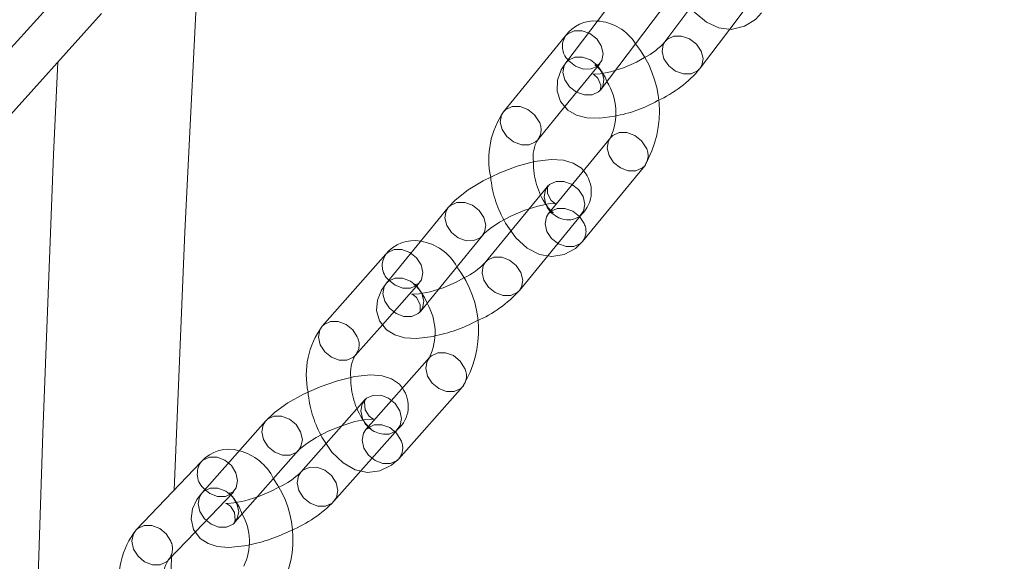
# Model space of a CAD drawing. Units: millimetres. Extents: x 162 to 5767, y 107 to 8200.
# Drawn here: x 4194 to 4261, y 4943 to 4980 of the extents above; entities that cross this region are included whole.
import ezdxf

# ---------------------------------------------------------------- set-up
doc = ezdxf.new("R2010")
doc.units = ezdxf.units.MM
doc.header["$LTSCALE"] = 20
for name, pattern in [('SLD-Dashed', [1.905, 1.27, -0.635]), ('SLD-Phantom', [12.7, 6.35, -1.27, 1.27, -1.27, 1.27, -1.27]), ('SLD-Solid', [0])]:
    doc.linetypes.add(name, pattern=pattern)
doc.layers.add('SLD-0', color=7, linetype='SLD-Solid')
doc.styles.get("Standard").update_dxf_attribs({"font": 'ARIAL.TTF'})
doc.dimstyles.new('SLDDIMSTYLE7', dxfattribs={"dimtxt": 0, "dimasz": 50, "dimexe": 0, "dimexo": 0.0625, "dimgap": 0, "dimtad": 0, "dimtih": 1, "dimtoh": 1, "dimdec": 0, "dimrnd": 1e-09, "dimzin": 0, "dimdsep": 46, "dimtxsty": 'Standard', "dimsah": 1, "dimcen": 0.09, "dimadec": 0, "dimazin": 0, "dimtfac": 50, "dimtdec": 0, "dimtofl": 0, "dimtmove": 0, "dimatfit": 3, "dimfxl": 0, "dimfrac": 2, "dimtolj": 1, "dimtzin": 0, "dimarcsym": 0})

msp = doc.modelspace()

# ---------------------------------------------------------------- linework, layer by layer
at = {"color": 7, "linetype": 'SLD-Solid', "lineweight": 0}
for p, q in [((4197.2917845, 4982.2464593), (4190.265251, 4974.4599009)), ((4235.162419, 4982.3139961), (4231.0671703, 4976.8913364)), ((4192.4924733, 4972.4500823), (4199.5190069, 4980.2366407)), ((4233.4611746, 4975.0833824), (4237.5564234, 4980.5060422)), ((4239.5680063, 4980.6615037), (4237.7982846, 4978.3181637)), ((4240.1922852, 4976.5102077), (4242.1989041, 4979.1672121)), ((4231.0530497, 4978.7109754), (4226.8368881, 4973.5569336)), ((4229.1589289, 4971.6574254), (4231.0017038, 4973.9101169)), ((4234.1009904, 4971.7889844), (4229.8848262, 4966.6350023)), ((4234.1009904, 4971.7889844), (4234.0810289, 4971.7637511)), ((4232.2068632, 4964.735492), (4236.4230312, 4969.8894762)), ((4223.0788611, 4967.0398203), (4218.8626969, 4961.885782)), ((4229.8848262, 4966.6350023), (4229.8855799, 4966.6344537)), ((4227.3369119, 4965.4434418), (4225.5938074, 4963.3126072)), ((4221.1847339, 4959.9862716), (4225.4009019, 4965.1403121)), ((4218.839522, 4963.8708306), (4214.5120934, 4958.9748264)), ((4227.9158483, 4961.413099), (4229.8339878, 4963.7579385)), ((4221.1336944, 4959.9165564), (4221.1847339, 4959.9862716)), ((4216.7599119, 4956.9880537), (4218.6055188, 4959.0761781)), ((4221.8038324, 4956.8504717), (4217.4764038, 4951.9544675)), ((4219.7242223, 4949.9676948), (4224.051651, 4954.863699)), ((4210.6616741, 4952.525831), (4206.3342455, 4947.6298269)), ((4217.4764038, 4951.9544675), (4217.4808528, 4951.9577536)), ((4214.7783, 4950.9946358), (4213.0653599, 4949.0566542)), ((4208.582064, 4945.6429979), (4212.9094927, 4950.539002)), ((4206.3059519, 4949.7734574), (4201.8738757, 4945.1304017)), ((4215.3131784, 4947.0698252), (4217.1396471, 4949.1362757)), ((4204.0439224, 4943.0589576), (4205.8963483, 4944.9995366)), ((4204.2288868, 4941.6835091), (4204.2809252, 4943.3072179)), ((4204.0439224, 4943.0589576), (4204.0184274, 4943.0331902))]:
    msp.add_line(p, q, dxfattribs=at)
at = {"color": 7, "linetype": 'SLD-Dashed', "lineweight": 0}
for p, q in [((4242.1989041, 4979.1672121), (4244.2875339, 4981.9328674)), ((4231.0017038, 4973.9101169), (4233.3750867, 4976.811465)), ((4233.3750867, 4976.811465), (4233.3743331, 4976.8119574)), ((4233.4249615, 4975.0547322), (4233.4172867, 4975.0277673)), ((4229.1792223, 4971.6831743), (4229.1589289, 4971.6574254)), ((4229.8099716, 4968.4666456), (4227.3369119, 4965.4434418)), ((4230.1267366, 4966.7573494), (4230.0502906, 4966.8349294)), ((4230.2088815, 4966.705235), (4230.1267366, 4966.7573494)), ((4229.8339878, 4963.7579385), (4232.1320125, 4966.5671373)), ((4229.8855799, 4966.6344537), (4229.8863665, 4966.6339605)), ((4218.6055188, 4959.0761781), (4221.0873405, 4961.8840578)), ((4216.7859906, 4957.0188569), (4216.7599119, 4956.9880537)), ((4217.3927885, 4953.9526584), (4214.7783, 4950.9946358)), ((4217.1396471, 4949.1362757), (4219.640607, 4951.9658294)), ((4217.4808528, 4951.9577536), (4217.4908775, 4951.9651191)), ((4205.8963483, 4944.9995366), (4208.4759947, 4947.7020111)), ((4208.2450125, 4947.6189427), (4208.1414038, 4947.6290297))]:
    msp.add_line(p, q, dxfattribs=at)
at = {"color": 8, "linetype": 'SLD-Phantom', "lineweight": 0}
msp.add_line((4217.2967336, 4952.5999723), (4217.3207405, 4952.5535343), dxfattribs=at)
at = {"color": 7, "linetype": 'SLD-Solid', "lineweight": 0, "flags": 128}
for points in [[(4204.4500422, 4947.8292388), (4205.1718281, 4965.4017272), (4206.190927, 4985.7595787), (4206.674387, 4993.9311325)], [(4238.9551148, 4981.5929858), (4239.1132503, 4981.2706259), (4239.8390535, 4980.2984804), (4240.6273301, 4979.6355157), (4241.4521087, 4979.2586825), (4242.302227, 4979.1545981), (4243.2144309, 4979.3636794), (4243.9442894, 4979.8344988), (4244.3504185, 4980.2780238)], [(4196.5382076, 4976.933414), (4196.2502259, 4970.6539084), (4195.5208784, 4951.712573), (4195.0609336, 4937.1230194)], [(4231.0671703, 4976.8913364), (4230.7588655, 4976.4122174), (4230.4959742, 4975.6990338), (4230.46917, 4974.9636566), (4230.7103071, 4974.2515513), (4231.2063604, 4973.6703452), (4231.8001043, 4973.3255267), (4232.4933869, 4973.1438841), (4233.3807175, 4973.1124205), (4234.3894651, 4973.2583838)], [(4233.4172867, 4975.0277673), (4233.4132221, 4975.0134834), (4233.4611746, 4975.0833824)], [(4232.2606307, 4969.5392521), (4232.120003, 4969.7169641), (4231.5538728, 4970.0680705), (4230.9005419, 4970.2568181), (4230.0671311, 4970.3060082), (4228.941272, 4970.1684156), (4227.7492971, 4969.8549445), (4226.5731654, 4969.411698), (4225.4501531, 4968.865206), (4224.4292632, 4968.2384122), (4223.5522549, 4967.5402293), (4223.0788611, 4967.0398203)], [(4225.4009019, 4965.1403121), (4225.5467155, 4965.2971099), (4225.9343664, 4965.6253762), (4226.5599286, 4966.0442963), (4227.370716, 4966.4793532), (4228.2742988, 4966.8625705), (4229.1556705, 4967.1410496), (4229.8853788, 4967.2845852), (4230.2881075, 4967.3080595), (4230.4130263, 4967.2964904), (4230.4069023, 4967.2989352)], [(4230.0502906, 4966.8349294), (4229.8561287, 4967.0319836), (4229.7432064, 4967.2053512)], [(4226.8572232, 4966.2038309), (4226.9646793, 4965.9720938), (4227.6661537, 4964.9758614), (4228.4456015, 4964.2713462), (4229.2658653, 4963.8544392), (4230.1138806, 4963.7104142), (4230.9537538, 4963.8458835), (4231.7253558, 4964.2636912), (4232.2068632, 4964.735492)], [(4218.8626969, 4961.885782), (4218.5422358, 4961.4292032), (4218.2591117, 4960.7545913), (4218.1993035, 4960.0398951), (4218.4047671, 4959.3298902), (4218.8747026, 4958.7359531), (4219.4408366, 4958.3848488), (4220.09417, 4958.1960978), (4220.9275744, 4958.146909), (4222.0534336, 4958.2845016), (4222.0985051, 4958.2963508)], [(4219.9578946, 4954.7620105), (4219.7532991, 4955.0435145), (4219.2127789, 4955.4028334), (4218.5975483, 4955.5985082), (4217.8220422, 4955.6636202), (4216.7356915, 4955.5560206), (4215.5482991, 4955.2723849), (4214.3701903, 4954.8624133), (4213.2340553, 4954.3524184), (4212.1883633, 4953.7651344), (4211.2785912, 4953.1143313), (4210.6616741, 4952.525831)], [(4212.9094927, 4950.539002), (4213.061118, 4950.6907791), (4213.4592899, 4951.0074901), (4214.0968529, 4951.4123842), (4214.9203915, 4951.8350379), (4215.836127, 4952.2102752), (4216.7296898, 4952.487005), (4217.4732839, 4952.6348315), (4217.8896037, 4952.663634), (4218.0255992, 4952.6535495), (4218.0162903, 4952.6568804)], [(4217.6535024, 4952.1512171), (4217.4342894, 4952.3799019), (4217.3230206, 4952.5546639)], [(4214.4210868, 4951.5788414), (4214.4828633, 4951.4381006), (4215.161427, 4950.4194919), (4215.9306866, 4949.6766131), (4216.7466573, 4949.2208545), (4217.5919113, 4949.038974), (4218.4365084, 4949.1352714), (4219.2317159, 4949.5218849), (4219.7242223, 4949.9676948)], [(4206.3342455, 4947.6298269), (4206.0032511, 4947.1961314), (4205.7027647, 4946.5617854), (4205.6100645, 4945.8699495), (4205.7778409, 4945.1625845), (4206.2215598, 4944.5521404), (4206.76208, 4944.1928778), (4207.3773106, 4943.9970905), (4208.1528167, 4943.9320348), (4209.2391675, 4944.0396343), (4209.4879237, 4944.0990676)], [(4208.5371867, 4945.5914265), (4208.5357865, 4945.5866374), (4208.582064, 4945.6429979)]]:
    msp.add_lwpolyline(points, dxfattribs=at)
at = {"color": 7, "linetype": 'SLD-Dashed', "lineweight": 0, "flags": 128}
for points in [[(4231.0530829, 4978.7109889), (4231.203108, 4978.857907), (4231.6425865, 4979.0591035), (4232.1690607, 4979.0626663), (4232.7023939, 4978.8681184), (4233.1613876, 4978.5050735), (4233.4761556, 4978.0287779)], [(4240.1922852, 4976.5102077), (4240.3032196, 4976.7001421), (4240.3861706, 4977.1725204), (4240.2573723, 4977.6817434), (4239.9364325, 4978.1501803), (4239.4722085, 4978.5065731), (4238.9353807, 4978.6966729), (4238.4076786, 4978.6915455), (4237.969428, 4978.4919136), (4237.7982846, 4978.3181637)], [(4233.4761556, 4978.0287779), (4233.5987821, 4977.5116962), (4233.5106008, 4977.0326658), (4233.2250348, 4976.664532), (4232.7855563, 4976.4633356), (4232.2590821, 4976.4597727), (4231.7257425, 4976.654322), (4231.2667552, 4977.0173656), (4231.2105699, 4977.0812203)], [(4231.0671703, 4976.8913364), (4231.2383137, 4977.0650863), (4231.6765642, 4977.2647181), (4232.2042664, 4977.2698456), (4232.7410979, 4977.0797479), (4233.205322, 4976.7233551), (4233.5262579, 4976.2549161), (4233.6550562, 4975.7456931), (4233.572109, 4975.2733168), (4233.4611746, 4975.0833824)], [(4236.4062547, 4977.2349313), (4235.866181, 4976.9321152), (4234.9750003, 4976.5411756), (4234.1068326, 4976.261808), (4233.392599, 4976.1234477), (4233.0047477, 4976.1056976), (4232.8921741, 4976.1183778), (4232.9878722, 4976.0753648), (4233.248121, 4975.8409894), (4233.4429889, 4975.3581289), (4233.4249615, 4975.0547322)], [(4233.3743331, 4976.8119574), (4233.3735465, 4976.8125068), (4233.2039512, 4976.7428556), (4233.0414797, 4976.7472495), (4233.1331763, 4976.689118), (4233.4037906, 4976.4144262), (4233.7330903, 4975.9089721), (4233.8620816, 4975.6142212)], [(4226.8368881, 4973.5569336), (4226.9869438, 4973.7039249), (4227.4264185, 4973.905063), (4227.9528965, 4973.9086843), (4228.4862297, 4973.7141363), (4228.9452234, 4973.3510351), (4229.2599914, 4972.8747396)], [(4236.5240899, 4971.1067882), (4236.2093219, 4971.5830838), (4235.7503346, 4971.9461274), (4235.2170014, 4972.1406754), (4234.6905208, 4972.1371138), (4234.2510423, 4971.9359174), (4234.1009904, 4971.7889844)], [(4231.542482, 4966.2190079), (4231.9819567, 4966.4202023), (4232.2675265, 4966.7883381), (4232.3557079, 4967.2673686), (4232.2330775, 4967.7843919), (4231.9183031, 4968.2607449), (4231.4593158, 4968.6237886), (4230.9259864, 4968.8183387), (4230.399502, 4968.814775), (4229.9600273, 4968.6135806), (4229.6744576, 4968.2454448), (4229.5862762, 4967.7664143), (4229.7082261, 4967.250925)], [(4230.4069023, 4967.2989352), (4230.3342287, 4967.3279141), (4230.0740056, 4967.5304586), (4229.830807, 4967.9984385), (4229.8263865, 4968.4305421), (4229.8648169, 4968.5415684), (4229.8099716, 4968.4666456)], [(4223.0788955, 4967.0398393), (4223.2289168, 4967.1867554), (4223.6683915, 4967.3879498), (4224.1948759, 4967.3915134), (4224.7282053, 4967.1969634), (4225.1871926, 4966.8339197), (4225.501967, 4966.3575667), (4225.6245973, 4965.8405433), (4225.536416, 4965.3615129), (4225.3909469, 4965.128344)], [(4232.3079321, 4965.9527486), (4231.9931577, 4966.4290454), (4231.5341704, 4966.7921453), (4231.0008372, 4966.9866933), (4230.4743566, 4966.9830755), (4230.0348781, 4966.7819353), (4229.8848262, 4966.6350023)], [(4229.8863665, 4966.6339605), (4230.0559682, 4966.7036104), (4230.2184332, 4966.6991615), (4230.2088815, 4966.705235)], [(4218.839785, 4963.8711251), (4218.9669507, 4963.9911648), (4219.4076239, 4964.1937722), (4219.9329098, 4964.1959228), (4220.4628469, 4963.9973821), (4220.9167472, 4963.6283436), (4221.2255135, 4963.1450015)], [(4227.9158483, 4961.413099), (4228.0513624, 4961.6342997), (4228.1395437, 4962.1133865), (4228.0169133, 4962.6304098), (4227.7021453, 4963.1067053), (4227.2431516, 4963.4698065), (4226.7098223, 4963.6643566), (4226.1833379, 4963.6607366), (4225.7438632, 4963.4595985), (4225.5938074, 4963.3126072)], [(4221.2255135, 4963.1450015), (4221.3421423, 4962.6208754), (4221.2488739, 4962.1358501), (4220.9599118, 4961.7637236), (4220.5192386, 4961.5611162), (4219.9939527, 4961.5589656), (4219.4640156, 4961.7575063), (4219.0362515, 4962.0979523)], [(4218.8626969, 4961.885782), (4219.0127488, 4962.0327712), (4219.4522273, 4962.2339114), (4219.9787079, 4962.2375292), (4220.5120411, 4962.0429813), (4220.9710284, 4961.6798814), (4221.2858028, 4961.2035846), (4221.4084293, 4960.6865591), (4221.320248, 4960.2074724), (4221.1847339, 4959.9862716)], [(4224.1454531, 4962.2533635), (4223.6239997, 4961.9736211), (4222.7204068, 4961.5903467), (4221.8390388, 4961.3118698), (4221.1093306, 4961.1683341), (4220.7066019, 4961.1448598), (4220.5816856, 4961.1564256), (4220.6604806, 4961.1250615), (4220.9206999, 4960.9224586), (4221.1639023, 4960.4544808), (4221.1683191, 4960.0223751), (4221.1298924, 4959.9113509), (4221.1336944, 4959.9165564)], [(4221.0873405, 4961.8840578), (4221.0728669, 4961.8734626), (4220.8848791, 4961.8060036), (4220.7477342, 4961.8147824), (4220.854718, 4961.7452647), (4221.1294549, 4961.4586234), (4221.4607166, 4960.9383285), (4221.633126, 4960.5344299)], [(4214.5120934, 4958.9748264), (4214.6395221, 4959.0952169), (4215.0801953, 4959.2977681), (4215.6054812, 4959.2999749), (4216.1354183, 4959.1013779), (4216.5893186, 4958.7323394), (4216.8980849, 4958.2489974)], [(4224.189824, 4956.1246427), (4223.8810538, 4956.6079826), (4223.4271535, 4956.9770211), (4222.8972202, 4957.1755639), (4222.3719344, 4957.1734134), (4221.9312611, 4956.9708059), (4221.8171429, 4956.8652598)], [(4219.0725051, 4951.642944), (4219.5131783, 4951.8454952), (4219.8021403, 4952.2176779), (4219.8954088, 4952.7026469), (4219.77878, 4953.2267731), (4219.4700099, 4953.710113), (4219.0161096, 4954.0792078), (4218.4861763, 4954.2777506), (4217.9608904, 4954.2755438), (4217.5202236, 4954.0729913), (4217.2312577, 4953.7008627), (4217.1379893, 4953.2157812), (4217.2546117, 4952.6917126), (4217.2967336, 4952.5999723)], [(4218.0162903, 4952.6568804), (4217.9606976, 4952.676777), (4217.702729, 4952.8539877), (4217.425339, 4953.2942656), (4217.3781932, 4953.7996804), (4217.4359886, 4953.9984096), (4217.4390724, 4954.0090738), (4217.3927885, 4953.9526584)], [(4210.6619664, 4952.5261369), (4210.7891092, 4952.646164), (4211.2297761, 4952.8487164), (4211.7550619, 4952.8509233), (4212.284999, 4952.6523825), (4212.7388993, 4952.2832878), (4213.0476695, 4951.7999478), (4213.1642982, 4951.2758217), (4213.0710298, 4950.7908527), (4212.8994387, 4950.5277931)], [(4219.8623953, 4951.2286385), (4219.5536252, 4951.7119785), (4219.0997249, 4952.0810732), (4218.5697916, 4952.279616), (4218.0445058, 4952.2774092), (4217.6038325, 4952.074858), (4217.4764038, 4951.9544675)], [(4217.4908775, 4951.9651191), (4217.6788653, 4952.0325218), (4217.8160101, 4952.0237993), (4217.813137, 4952.025642)], [(4217.813137, 4952.025642), (4217.7090264, 4952.093317), (4217.6535024, 4952.1512171)], [(4206.3064204, 4949.773888), (4206.4088659, 4949.8670573), (4206.8507185, 4950.0710254), (4207.3748218, 4950.071816), (4207.9013827, 4949.8696609), (4208.3502445, 4949.4950567), (4208.653061, 4949.005209)], [(4215.3131784, 4947.0698252), (4215.4747117, 4947.3216738), (4215.5679802, 4947.8066428), (4215.4513514, 4948.3308252), (4215.1425813, 4948.8141651), (4214.688681, 4949.1831473), (4214.1587477, 4949.3817465), (4213.6334618, 4949.3795396), (4213.192795, 4949.1769871), (4213.0653599, 4949.0566542)], [(4208.653061, 4949.005209), (4208.7637329, 4948.4746321), (4208.665426, 4947.9841535), (4208.3730845, 4947.6083009), (4207.9312319, 4947.4044453), (4207.4071318, 4947.4035415), (4206.8805677, 4947.6058097), (4206.5416611, 4947.8645219)], [(4211.5630815, 4948.0216866), (4211.0544674, 4947.7605609), (4210.1387319, 4947.3853235), (4209.2451691, 4947.1085937), (4208.5015751, 4946.9607672), (4208.0852552, 4946.9320209), (4207.9492533, 4946.9421067), (4208.0141549, 4946.918823), (4208.2721299, 4946.7416673), (4208.5495135, 4946.3013907), (4208.5966658, 4945.7959183), (4208.5388703, 4945.5972453), (4208.5371867, 4945.5914265)], [(4206.3342455, 4947.6298269), (4206.4616806, 4947.7501598), (4206.9023475, 4947.9527123), (4207.4276333, 4947.9549191), (4207.9575704, 4947.7563221), (4208.4114707, 4947.3873399), (4208.7202409, 4946.9039999), (4208.8368696, 4946.3798176), (4208.7436012, 4945.8948485), (4208.582064, 4945.6429979)], [(4208.1414038, 4947.6290297), (4208.1342861, 4947.6296566), (4208.2587731, 4947.545771), (4208.5386584, 4947.2438205), (4208.8721576, 4946.7046188), (4209.0786938, 4946.2048951)], [(4208.4759947, 4947.7020111), (4208.4485, 4947.6815295), (4208.2450125, 4947.6189427)], [(4201.8738757, 4945.1304017), (4201.9767866, 4945.2241148), (4202.4186392, 4945.4279703), (4202.9427418, 4945.4288707), (4203.4693066, 4945.2266052), (4203.9181613, 4944.852112), (4204.2209817, 4944.3622665)]]:
    msp.add_lwpolyline(points, dxfattribs=at)
at = {"color": 8, "linetype": 'SLD-Phantom', "lineweight": 0, "flags": 128}
for points in [[(4237.7982846, 4978.3181637), (4237.6873566, 4978.128228), (4237.6044056, 4977.6558497), (4237.7332039, 4977.1466829), (4238.0541437, 4976.6781898), (4238.5183613, 4976.3217983), (4239.0551891, 4976.1316984), (4239.5828976, 4976.1368246)], [(4232.8517871, 4974.7099994), (4232.3240785, 4974.7048732), (4231.7872508, 4974.894973), (4231.3230293, 4975.2513625), (4231.0020934, 4975.7198577), (4230.8732951, 4976.2290244), (4230.9562461, 4976.7014028), (4231.0671703, 4976.8913364)], [(4239.5828976, 4976.1368246), (4240.0211482, 4976.3364565), (4240.1922852, 4976.5102077)], [(4233.4611746, 4975.0833824), (4233.2900376, 4974.9096312), (4232.8517871, 4974.7099994)], [(4229.1589289, 4971.6574254), (4229.0088668, 4971.5104916), (4228.5693921, 4971.3093535), (4228.0429141, 4971.3057323), (4227.5095847, 4971.5002824), (4227.050591, 4971.8633835), (4226.735823, 4972.3396791), (4226.6131965, 4972.8567045), (4226.7013779, 4973.3357912), (4226.8368881, 4973.5569336)], [(4234.0810289, 4971.7637511), (4233.9654763, 4971.5677836), (4233.877295, 4971.0887532), (4233.9999215, 4970.5717277), (4234.3146959, 4970.0953747), (4234.7736832, 4969.732331), (4235.3070164, 4969.5377831), (4235.8335008, 4969.5413467), (4236.2729755, 4969.7425411), (4236.4227594, 4969.8891719)], [(4224.8113715, 4964.7921827), (4224.2848871, 4964.788619), (4223.7515577, 4964.9831691), (4223.2925704, 4965.3462127), (4222.9778024, 4965.8225083), (4222.8551657, 4966.3395891), (4222.943347, 4966.8186196), (4223.0788955, 4967.0398393)], [(4229.7082261, 4967.250925), (4229.708913, 4967.2493335), (4229.7300224, 4967.2033912)], [(4229.8848262, 4966.6350023), (4229.7493122, 4966.4138015), (4229.6611308, 4965.9347148), (4229.7837637, 4965.4176881), (4230.0985317, 4964.9413926), (4230.557519, 4964.5782927), (4231.0908522, 4964.3837447), (4231.6173328, 4964.3873625), (4232.0568113, 4964.5885027), (4232.2068632, 4964.735492)], [(4225.3909469, 4965.128344), (4225.2508462, 4964.993377), (4224.8113715, 4964.7921827)], [(4225.5938074, 4963.3126072), (4225.4582998, 4963.0914614), (4225.3701184, 4962.6123747), (4225.4927488, 4962.0953514), (4225.8075168, 4961.6190559), (4226.2665041, 4961.255956), (4226.7998335, 4961.0614059), (4227.3263179, 4961.0650258)], [(4220.5952035, 4959.6381985), (4220.0687229, 4959.6345806), (4219.5353897, 4959.8291286), (4219.0764024, 4960.1922285), (4218.7616344, 4960.6685241), (4218.6390079, 4961.1855495), (4218.7271892, 4961.6646362), (4218.8626969, 4961.885782)], [(4227.3263179, 4961.0650258), (4227.7657926, 4961.2661639), (4227.9158483, 4961.413099)], [(4221.1847339, 4959.9862716), (4221.034682, 4959.8393387), (4220.5952035, 4959.6381985)], [(4216.7599119, 4956.9880537), (4216.6324832, 4956.8677195), (4216.19181, 4956.665112), (4215.6665241, 4956.6629614), (4215.136587, 4956.8615022), (4214.6826867, 4957.2305406), (4214.3739204, 4957.713939), (4214.2572917, 4958.2380088), (4214.3505601, 4958.7230341), (4214.5120934, 4958.9748264)], [(4221.8171429, 4956.8652598), (4221.6422953, 4956.5986773), (4221.5490268, 4956.113652), (4221.6656594, 4955.5895843), (4221.9744258, 4955.1061859), (4222.428326, 4954.7371475), (4222.9582631, 4954.5386067), (4223.483549, 4954.5407573), (4223.9242222, 4954.7433648), (4224.0513995, 4954.8634108)], [(4212.3413907, 4950.2161166), (4211.8161048, 4950.2139098), (4211.2861779, 4950.4125076), (4210.8322713, 4950.7814911), (4210.5235011, 4951.2648873), (4210.4068788, 4951.7889559), (4210.5001472, 4952.2740375), (4210.6619664, 4952.5261369)], [(4217.4764038, 4951.9544675), (4217.3148667, 4951.7027294), (4217.2215982, 4951.2176478), (4217.3382308, 4950.6935801), (4217.6469972, 4950.2101818), (4218.1008974, 4949.8411996), (4218.6308345, 4949.6426026), (4219.1561204, 4949.6448094), (4219.5967872, 4949.8473619), (4219.7242223, 4949.9676948)], [(4212.8994387, 4950.5277931), (4212.7820639, 4950.4186678), (4212.3413907, 4950.2161166)], [(4213.0653599, 4949.0566542), (4212.9038227, 4948.8048035), (4212.8105607, 4948.3198333), (4212.9271831, 4947.7957647), (4213.2359532, 4947.3123122), (4213.6898599, 4946.9433287), (4214.2197906, 4946.744733), (4214.7450765, 4946.7469398)], [(4208.0139621, 4945.3201125), (4207.4886762, 4945.3179056), (4206.9587493, 4945.5165035), (4206.5048427, 4945.8854869), (4206.1960725, 4946.3689394), (4206.0794438, 4946.8930093), (4206.1727122, 4947.3779783), (4206.3342455, 4947.6298269)], [(4214.7450765, 4946.7469398), (4215.1857497, 4946.949491), (4215.3131784, 4947.0698252)], [(4208.582064, 4945.6429979), (4208.4546353, 4945.5226637), (4208.0139621, 4945.3201125)], [(4204.0184274, 4943.0331902), (4203.9410084, 4942.9653577), (4203.499152, 4942.7615), (4202.9750525, 4942.760599), (4202.4484878, 4942.962752), (4201.9996298, 4943.3373583), (4201.6968133, 4943.827206), (4201.5861344, 4944.3577814), (4201.6844515, 4944.8482608), (4201.8738757, 4945.1304017)]]:
    msp.add_lwpolyline(points, dxfattribs=at)
at = {"color": 7, "linetype": 'SLD-Solid', "lineweight": 0}
for centre, radius, start, end in [((4233.0303718, 4977.3069793), 2.4250789, 85.808700594, 144.623373108), ((4230.0967184, 4973.5815245), 7.3248519, 329.732082349, 38.87744985), ((4234.3582549, 4981.3027995), 4.5543227, 296.723323255, 319.054464936), ((4233.9922437, 4981.6645843), 8.0627609, 294.24126184, 320.261710546), ((4230.4504389, 4973.4810648), 4.0236379, 335.131634387, 32.016007052), ((4231.5569842, 4970.3174215), 5.7248359, 145.537282105, 192.140786402), ((4231.1234341, 4970.4976906), 2.2812859, 149.444755458, 188.782208151), ((4220.7381048, 4962.3827403), 2.4122664, 78.835504785, 141.911005338), ((4217.9278674, 4958.6630094), 7.2066279, 328.18375773, 37.210447178), ((4222.0508131, 4966.637288), 4.8586326, 295.538480841, 316.82073803), ((4221.6832286, 4967.0312314), 8.3910048, 293.399271762, 317.96825247), ((4218.2755342, 4958.5329124), 3.9088994, 334.506234477, 30.79988855), ((4219.0381559, 4955.659243), 5.6105557, 143.775224424, 191.985157782), ((4218.6574298, 4955.833168), 2.2213363, 148.67406596, 188.865635626), ((4208.1579476, 4948.1387875), 2.4702296, 73.154983033, 138.566663645), ((4209.4154418, 4952.7468121), 5.1902955, 294.442502322, 314.685896155), ((4205.4474741, 4944.4883196), 7.0790835, 326.598969399, 35.597959076), ((4208.9989953, 4953.2295822), 8.8210836, 292.738011541, 315.709279624), ((4205.7777614, 4944.3309306), 3.7957737, 333.929223255, 29.583908637), ((4206.2066092, 4941.7439048), 5.4991763, 141.988550538, 191.797516752), ((4205.874041, 4941.9126194), 2.1594965, 147.938052482, 188.895061388)]:
    msp.add_arc(centre, radius, start, end, dxfattribs=at)
at = {"color": 7, "linetype": 'SLD-Dashed', "lineweight": 0}
for centre, radius, start, end in [((4233.00445, 4976.440752), 3.2910973, 31.882017065, 86.460819263), ((4232.7745518, 4982.271979), 9.1571199, 280.157579992, 299.636085653), ((4228.2385618, 4972.3454561), 1.150417, 324.85213885, 27.392245207), ((4235.5080912, 4970.5783155), 1.1452235, 323.004327073, 27.481239872), ((4233.8371796, 4970.0230119), 4.9698922, 178.542927247, 214.537537042), ((4230.6632953, 4968.1195364), 2.1370712, 313.413369627, 41.630773564), ((4233.4372041, 4969.8255282), 7.5108482, 185.440532986, 208.828892608), ((4231.2989685, 4967.9314016), 1.7296216, 204.891882819, 278.093566499), ((4231.291998, 4965.4242775), 1.1451655, 323.024571148, 27.48266138), ((4220.6896245, 4961.3967638), 3.3920011, 28.613270831, 81.257585591), ((4219.8550439, 4969.2578014), 11.1886781, 281.566885331, 297.466520985), ((4215.8432406, 4957.7249408), 1.1778506, 323.168185832, 26.418620413), ((4223.1415805, 4955.6014787), 1.1715438, 320.950169764, 26.523156039), ((4221.4550647, 4955.3596236), 4.9941553, 178.494661129, 214.169876722), ((4218.3008951, 4953.533941), 2.0624747, 310.508831495, 36.543645685), ((4221.1188848, 4955.1681702), 7.5989328, 185.088674656, 208.186716992), ((4218.836088, 4953.3284219), 1.7019779, 207.083372086, 277.984617984), ((4218.8140009, 4950.7054783), 1.1716772, 320.973371303, 26.51969589), ((4208.0536334, 4947.1141577), 3.4866977, 25.387027318, 76.395309517), ((4207.2446738, 4955.4675139), 11.5876547, 281.162345748, 296.463776798), ((4203.1423299, 4943.8451237), 1.1962133, 318.912384499, 25.614662328)]:
    msp.add_arc(centre, radius, start, end, dxfattribs=at)
at = {"color": 8, "linetype": 'SLD-Phantom', "lineweight": 0}
for centre, radius, start, end in [((4232.1068058, 4977.9903184), 1.2765963, 145.630687415, 225.408197069), ((4219.9391919, 4963.0954682), 1.3454885, 144.796150175, 227.848949508), ((4207.4070561, 4948.9403159), 1.380667, 142.861348871, 231.1859492)]:
    msp.add_arc(centre, radius, start, end, dxfattribs=at)

# ---------------------------------------------------------------- leaders
at = {"layer": 'SLD-0'}
msp.add_leader([(4239.7883441, 4883.6311905), (5150.8053117, 5156.0442933)], dimstyle='SLDDIMSTYLE7', dxfattribs=at)

doc.saveas('drawing.dxf')
